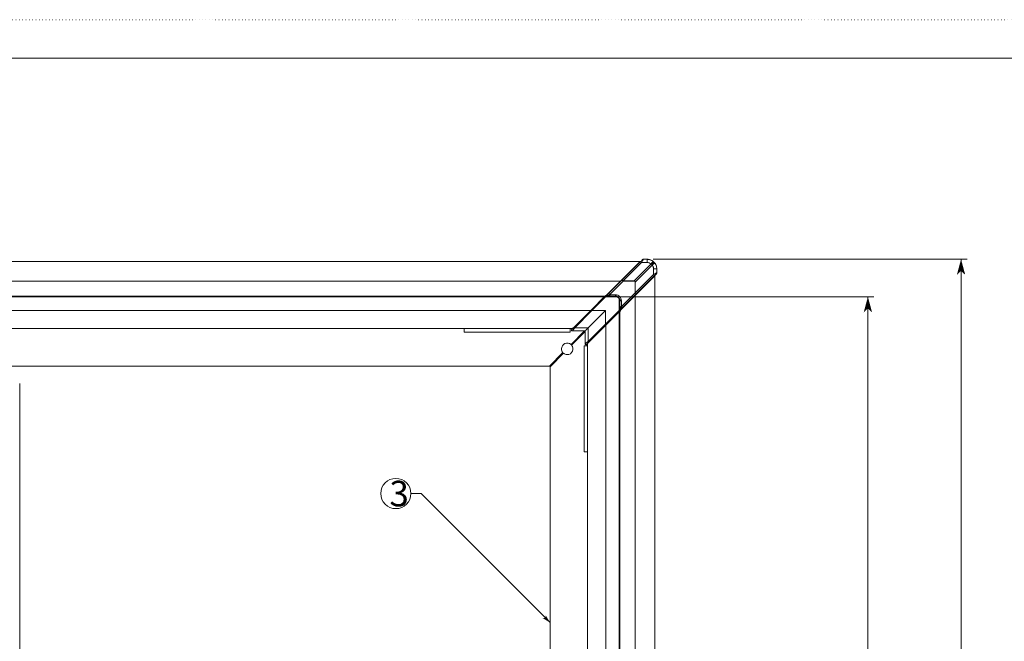
# Model space of a CAD drawing. Extents: x -611 to 619, y -431 to 434.
# Drawn here: x -257 to 69, y 228 to 434 of the extents above; entities that cross this region are included whole.
import ezdxf

# ---------------------------------------------------------------- set-up
doc = ezdxf.new("R2010")
doc.units = 0
doc.header["$MEASUREMENT"] = 0
doc.linetypes.add('DOT', pattern=[1, 0, -1])
for name, color, linetype in [('____1', 7, 'Continuous'), ('______', 7, 'Continuous'), ('________1________1', 7, 'Continuous'), ('___G', 7, 'DOT')]:
    doc.layers.add(name, color=color, linetype=linetype)
doc.styles.add('Style1', font='ＭＳ ゴシック')
doc.dimstyles.new('DS1', dxfattribs={"dimtxt": 8.466666, "dimasz": 5.142857, "dimexe": 2, "dimexo": 2, "dimgap": 1, "dimtad": 1, "dimdec": 0, "dimdsep": 46, "dimtxsty": 'Standard', "dimcen": 0.09, "dimclrd": 7, "dimclre": 7, "dimclrt": 7, "dimadec": 0, "dimazin": 0, "dimtfac": 1, "dimtdec": 4, "dimtofl": 0, "dimtmove": 0, "dimatfit": 3, "dimfxl": 1, "dimtolj": 1, "dimtzin": 0, "dimarcsym": 0})

# ---------------------------------------------------------------- blocks, each defined once
blk = doc.blocks.new('C2')
at = {"layer": '____1', "color": 7, "linetype": 'Continuous', "lineweight": 5}
blk.add_circle((-132.47, 277.26), 5, dxfattribs=at)
at = {"layer": '______', "color": 7, "linetype": 'Continuous', "lineweight": 5}
for p, q in [((-124.13, 277.26), (-127.47, 277.26)), ((-81.5, 234.62), (-124.13, 277.26))]:
    blk.add_line(p, q, dxfattribs=at)
at = {"layer": '______', "color": 7}
for points in [[(-82.96, 236.09), (-83.94, 236.09), (-81.5, 234.62)], [(-81.5, 234.62), (-82.96, 237.06), (-81.5, 234.62), (-82.96, 236.09)]]:
    blk.add_solid(points, dxfattribs=at)
at = {"layer": '____1', "color": 7, "linetype": 'Continuous', "lineweight": 5, "insert": (-134.58, 281.49), "char_height": 8.47, "width": 4.2333, "attachment_point": 1, "style": 'Style1'}
blk.add_mtext('3', dxfattribs=at)
blk = doc.blocks.new('*D11')
at = {"layer": '____1', "color": 7, "linetype": 'Continuous', "lineweight": 18}
for p, q in [((-62, 342.29), (25.57, 342.29)), ((23.57, 342.29), (23.57, 117.09)), ((23.57, -108.11), (23.57, 117.09)), ((-62.13, -108.11), (25.57, -108.11))]:
    blk.add_line(p, q, dxfattribs=at)
at = {"layer": '____1', "color": 7, "linetype": 'Continuous', "lineweight": 5}
for points in [[(22.54, 338.44), (24.61, 338.44), (23.57, 342.29)], [(22.19, 337.15), (22.19, 337.15), (22.54, 338.44), (23.57, 338.44)], [(24.95, 337.15), (24.95, 337.15), (23.57, 338.44), (24.61, 338.44)], [(22.54, -104.25), (23.57, -104.25), (22.19, -102.96)], [(23.57, -104.25), (24.61, -104.25), (24.95, -102.96)], [(23.57, -108.11), (23.57, -108.11), (22.54, -104.25), (24.61, -104.25)]]:
    blk.add_solid(points, dxfattribs=at)
at = {"layer": '______', "color": 7, "linetype": 'Continuous', "lineweight": 18, "insert": (14.1, 110.74), "char_height": 8.467, "width": 12.7496, "attachment_point": 1, "rotation": 90, "style": 'Style1'}
blk.add_mtext('450', dxfattribs=at)
blk = doc.blocks.new('*D12')
at = {"layer": '____1', "color": 7, "linetype": 'Continuous', "lineweight": 18}
for p, q in [((-47.4, 354.69), (56.36, 354.69)), ((54.36, 354.69), (54.36, 117.09)), ((54.36, -120.51), (54.36, 117.09)), ((-47.4, -120.51), (56.36, -120.51))]:
    blk.add_line(p, q, dxfattribs=at)
at = {"layer": '____1', "color": 7, "linetype": 'Continuous', "lineweight": 5}
for points in [[(53.33, 350.84), (55.4, 350.84), (54.36, 354.69)], [(52.98, 349.55), (52.98, 349.55), (53.33, 350.84), (54.36, 350.84)], [(55.74, 349.55), (55.74, 349.55), (54.36, 350.84), (55.4, 350.84)], [(53.33, -116.65), (54.36, -116.65), (52.98, -115.36)], [(54.36, -120.51), (54.36, -120.51), (53.33, -116.65), (55.4, -116.65)], [(54.36, -116.65), (55.4, -116.65), (55.74, -115.36)]]:
    blk.add_solid(points, dxfattribs=at)
at = {"layer": '______', "color": 7, "linetype": 'Continuous', "lineweight": 18, "insert": (44.9, 110.74), "char_height": 8.467, "width": 12.7496, "attachment_point": 1, "rotation": 90, "style": 'Style1'}
blk.add_mtext('475', dxfattribs=at)

msp = doc.modelspace()

# ---------------------------------------------------------------- linework, layer by layer
at = {"layer": '________1________1', "color": 7, "linetype": 'Continuous', "lineweight": 5}
for p, q in [((-51.7, 353.99), (-515.9, 353.99)), ((-52.14, 353.55), (-58.2, 347.49)), ((-51.25, 353.63), (-57.31, 347.57)), ((-53.71, 347.57), (-48.12, 353.16)), ((-53.32, 347.18), (-47.73, 352.77)), ((-52.14, 353.55), (-51.7, 353.99)), ((-51.25, 353.63), (-49.4, 353.63)), ((-51, 354.54), (-51, 354.54)), ((-50.65, 354.68), (-50.64, 354.69)), ((-50.65, 354.68), (-49.4, 354.68)), ((-50.64, 354.69), (-49.4, 354.69)), ((-49.4, 354.69), (-49.4, 354.68)), ((-47.92, 352.97), (-47.14, 353.75)), ((-54.55, 350.99), (-59.15, 346.39)), ((-53.4, 342.69), (-47.34, 348.75)), ((-53.32, 343.58), (-47.26, 349.64)), ((-53.03, 343.23), (-46.97, 349.28)), ((-46.35, 349.89), (-49.4, 346.84)), ((-46.9, 349.19), (-47.34, 348.75)), ((-47.26, 349.64), (-47.26, 351.49)), ((-46.9, 349.19), (-46.9, -115.01)), ((-46.21, 351.49), (-46.2, 351.49)), ((-46.21, 350.24), (-46.21, 351.49)), ((-46.2, 350.24), (-46.21, 350.24)), ((-46.2, 351.49), (-46.2, 350.24)), ((-58.2, 347.49), (-509.4, 347.49)), ((-62.84, 342.68), (-57.66, 347.86)), ((-58.2, 347.49), (-62.7, 342.99)), ((-60.45, 345.09), (-62.05, 343.49)), ((-57.31, 347.5), (-61.82, 342.99)), ((-57.66, 347.86), (-57.64, 347.84)), ((-57.66, 347.86), (-57.66, 347.86)), ((-53.71, 347.57), (-57.31, 347.57)), ((-57.31, 347.5), (-57.31, 347.57)), ((-53.72, 347.5), (-57.31, 347.5)), ((-49.9, 346.34), (-54.5, 341.74)), ((-53.71, 347.57), (-53.72, 347.5)), ((-53.47, 347.42), (-53.44, 347.45)), ((-53.39, 347.17), (-53.32, 347.18)), ((-53.39, 343.58), (-53.39, 347.17)), ((-53.32, 343.58), (-53.32, 347.18)), ((-63.2, 342.49), (-504.4, 342.49)), ((-63.41, 342.29), (-504.19, 342.29)), ((-67.84, 337.98), (-63.33, 342.49)), ((-63.12, 342.28), (-67.63, 337.77)), ((-63.55, 342.29), (-63.19, 342.65)), ((-63.12, 342.28), (-63.33, 342.49)), ((-59.6, 342.28), (-63.12, 342.28)), ((-63.09, 342.6), (-62.7, 342.99)), ((-62.76, 342.49), (-59.9, 342.49)), ((-61.82, 342.99), (-61.97, 343.36)), ((-61.82, 342.99), (-59.9, 342.99)), ((-59.9, 342.99), (-59.9, 342.49)), ((-59.6, 342.78), (-59.6, 342.28)), ((-58.21, 338.05), (-53.03, 343.23)), ((-57.9, 339.07), (-53.39, 343.58)), ((-57.9, 338.19), (-53.4, 342.69)), ((-53.4, 342.69), (-53.4, -108.51)), ((-53.32, 343.58), (-53.39, 343.58)), ((-53.05, 343.25), (-53.03, 343.23)), ((-53.03, 343.23), (-53.03, 343.23)), ((-58.61, 341.29), (-58.11, 341.29)), ((-58.61, 337.77), (-58.61, 341.29)), ((-58.4, 340.99), (-57.9, 340.99)), ((-58.4, 338.13), (-58.4, 340.99)), ((-57.9, 339.07), (-58.27, 339.22)), ((-57.9, 340.99), (-57.9, 339.07)), ((-55.8, 340.44), (-57.4, 338.84)), ((-55.8, 340.29), (-55.8, 340.44)), ((-67.91, 337.79), (-499.69, 337.79)), ((-73.54, 332.29), (-67.84, 337.98)), ((-67.63, 337.73), (-73.33, 332.04)), ((-63.16, 337.73), (-68.85, 332.04)), ((-67.84, 337.98), (-67.63, 337.77)), ((-67.65, 337.75), (-67.63, 337.73)), ((-67.65, 337.75), (-67.63, 337.75)), ((-67.63, 337.77), (-63.12, 337.77)), ((-67.63, 337.75), (-67.63, 337.77)), ((-67.63, 337.73), (-67.63, 337.75)), ((-63.16, 337.73), (-67.63, 337.73)), ((-63.16, 337.73), (-63.12, 337.77)), ((-63.16, 333.26), (-63.16, 337.73)), ((-58.61, 337.77), (-63.13, 333.25)), ((-63.12, 337.77), (-63.12, 333.26)), ((-62.91, 333.05), (-58.4, 337.56)), ((-58.61, 337.77), (-58.4, 337.56)), ((-58.6, 337.34), (-58.24, 337.7)), ((-58.6, -103.3), (-58.6, 337.48)), ((-58.4, 337.69), (-58.4, -103.51)), ((-57.9, 338.19), (-58.32, 337.77)), ((-73.47, 332.23), (-73.91, 331.79)), ((-73.34, 332.06), (-73.33, 332.04)), ((-73.33, 332.04), (-68.85, 332.04)), ((-63.15, 333.27), (-68.85, 327.56)), ((-68.85, 332.04), (-68.85, 327.56)), ((-63.13, 333.25), (-68.83, 327.55)), ((-68.6, 327.35), (-62.91, 333.05)), ((-63.1, -98.8), (-63.1, 332.98)), ((-73.91, 331.79), (-493.69, 331.79)), ((-109.85, 330.64), (-109.85, 331.79)), ((-74.85, 330.64), (-109.85, 330.64)), ((-74.85, 331.79), (-74.85, 330.64)), ((-74.56, 326.53), (-70.1, 330.99)), ((-69.9, 330.79), (-74.36, 326.33)), ((-74.34, 331.5), (-74.05, 331.79)), ((-69.9, 330.99), (-74.12, 330.99)), ((-69.9, 326.77), (-69.9, 330.99)), ((-72.4, 328.49), (-72.6, 328.49)), ((-70.25, 291.04), (-70.25, 326.04)), ((-70.25, 326.04), (-69.1, 326.04)), ((-69.1, 326.84), (-69.39, 326.55)), ((-69.1, 326.98), (-68.66, 327.42)), ((-69.1, -92.8), (-69.1, 326.98)), ((-68.85, 327.56), (-68.83, 327.55)), ((-81.7, 319.39), (-77.24, 323.85)), ((-77.04, 323.65), (-81.5, 319.19)), ((-81.7, 319.39), (-485.9, 319.39)), ((-81.5, -85.01), (-81.5, 319.19)), ((-256.8, 313.59), (-256.8, -79.41)), ((-69.1, 291.04), (-70.25, 291.04))]:
    msp.add_line(p, q, dxfattribs=at)
for centre, radius, start, end in [((-62.83, 342.28), 0.501, 90.2296, 135.1727), ((-914.38, -10.36), 922.89, 22.48752, 22.51235), ((-59.9, 340.99), 1.5, 0, 90), ((-59.6, 341.29), 0.989, 0, 90), ((-408.58, -508.07), 916.85, 67.48748, 67.51247), ((-32.49, 311.67), 36.63, 134.7041, 135.0134), ((-58.61, 338.06), 0.501, -45.1689, -0.2331), ((-75.8, 325.09), 1.9, 49.2686, 180), ((-75.8, 325.09), 1.9, -90, 40.7314), ((-75.8, 325.09), 1.9, 180, -139.2686), ((-75.8, 325.09), 1.9, -130.7314, -90)]:
    msp.add_arc(centre, radius, start, end, dxfattribs=at)
for points, knots in [([(-51.61, 353.92), (-51.86, 353.67), (-52.36, 353.16), (-53.12, 352.41), (-53.88, 351.65), (-54.63, 350.89), (-55.39, 350.14), (-56.14, 349.38), (-56.9, 348.62), (-57.4, 348.12), (-57.66, 347.86)], [0, 0, 0, 0, 0.125, 0.25, 0.375, 0.5, 0.625, 0.75, 0.875, 1, 1, 1, 1]), ([(-51, 354.54), (-51.02, 354.52), (-51.16, 354.37), (-51.34, 354.19), (-51.48, 354.05), (-51.61, 353.92)], [0, 0, 0, 0, 0.286538, 0.286538, 1, 1, 1, 1]), ([(-51.61, 353.92), (-51.61, 353.92), (-51.61, 353.92), (-51.61, 353.92), (-51.61, 353.92), (-51.6, 353.92), (-51.6, 353.92), (-51.6, 353.92), (-51.6, 353.92), (-51.59, 353.92), (-51.58, 353.91), (-51.55, 353.89), (-51.52, 353.87), (-51.43, 353.79), (-51.34, 353.71), (-51.25, 353.63)], [0, 0, 0, 0, 0.003214, 0.003214, 0.00669, 0.00669, 0.014914, 0.014914, 0.036968, 0.036968, 0.102977, 0.102977, 0.331714, 0.331714, 1, 1, 1, 1]), ([(-51.25, 353.63), (-51.22, 353.69), (-50.93, 354.18), (-50.71, 354.58), (-50.67, 354.65), (-50.65, 354.68), (-50.65, 354.68), (-50.65, 354.68)], [0, 0, 0, 0, 0.938044, 0.938044, 0.997144, 0.997144, 1, 1, 1, 1]), ([(-50.64, 354.69), (-50.68, 354.69), (-50.71, 354.69), (-50.78, 354.68), (-50.81, 354.66), (-50.9, 354.62), (-50.96, 354.59), (-51, 354.54)], [0, 0, 0, 0, 0.252864, 0.252864, 0.52241, 0.52241, 1, 1, 1, 1]), ([(-51, 354.54), (-50.99, 354.55), (-50.96, 354.57), (-50.93, 354.6), (-50.88, 354.62), (-50.84, 354.65), (-50.79, 354.66), (-50.75, 354.67), (-50.7, 354.68), (-50.66, 354.68), (-50.65, 354.68)], [0, 0, 0, 0, 0.124463, 0.249177, 0.374103, 0.499191, 0.624385, 0.749625, 0.87485, 1, 1, 1, 1]), ([(-49.4, 354.69), (-48.98, 354.69), (-48.56, 354.61), (-47.79, 354.29), (-47.43, 354.05), (-46.84, 353.46), (-46.6, 353.1), (-46.28, 352.33), (-46.2, 351.91), (-46.2, 351.49)], [0, 0, 0, 0, 0.25, 0.25, 0.5, 0.5, 0.75, 0.75, 1, 1, 1, 1]), ([(-49.4, 354.68), (-49.4, 354.68), (-49.4, 354.63), (-49.4, 354.53), (-49.4, 354.44), (-49.4, 354.15), (-49.4, 353.87), (-49.4, 353.63)], [0, 0, 0, 0, 0.106692, 0.106692, 0.308139, 0.308139, 1, 1, 1, 1]), ([(-47.35, 353.93), (-47.63, 354.17), (-47.96, 354.36), (-48.65, 354.62), (-49.03, 354.68), (-49.4, 354.68)], [0, 0, 0, 0, 0.499872, 0.499872, 1, 1, 1, 1]), ([(-48.12, 353.16), (-48.25, 353.27), (-48.44, 353.41), (-48.88, 353.57), (-49.1, 353.63), (-49.4, 353.63)], [0, 0, 0, 0, 0.631631, 0.631631, 1, 1, 1, 1]), ([(-47.35, 353.93), (-47.35, 353.94), (-47.35, 353.94), (-47.35, 353.94), (-47.35, 353.94), (-47.35, 353.94), (-47.36, 353.94), (-47.36, 353.93), (-47.37, 353.93), (-47.39, 353.92), (-47.41, 353.9), (-47.48, 353.85), (-47.55, 353.78), (-47.74, 353.59), (-47.93, 353.39), (-48.12, 353.16)], [0, 0, 0, 0, 0.003285, 0.003285, 0.006975, 0.006975, 0.016009, 0.016009, 0.040597, 0.040597, 0.111879, 0.111879, 0.345307, 0.345307, 1, 1, 1, 1]), ([(-48.12, 353.16), (-48.11, 353.15), (-48.09, 353.14), (-48.07, 353.12), (-48.04, 353.09), (-48.02, 353.07), (-47.99, 353.05), (-47.97, 353.02), (-47.94, 353), (-47.93, 352.98), (-47.92, 352.97)], [0, 0, 0, 0, 0.124771, 0.249633, 0.374574, 0.499581, 0.62464, 0.749738, 0.874862, 1, 1, 1, 1]), ([(-47.92, 352.97), (-47.91, 352.96), (-47.89, 352.95), (-47.87, 352.92), (-47.84, 352.9), (-47.82, 352.87), (-47.8, 352.85), (-47.77, 352.82), (-47.75, 352.8), (-47.74, 352.78), (-47.73, 352.77)], [0, 0, 0, 0, 0.125138, 0.250262, 0.37536, 0.500419, 0.625426, 0.750367, 0.875229, 1, 1, 1, 1]), ([(-47.73, 352.77), (-47.56, 352.91), (-47.38, 353.08), (-47.18, 353.27), (-47.05, 353.4), (-46.97, 353.49), (-46.96, 353.51), (-46.96, 353.53), (-46.95, 353.53), (-46.95, 353.54), (-46.95, 353.54), (-46.95, 353.54), (-46.95, 353.54), (-46.96, 353.54)], [0, 0, 0, 0, 0.716616, 0.716616, 0.944827, 0.944827, 0.980739, 0.980739, 0.991957, 0.991957, 0.996943, 0.996943, 1, 1, 1, 1]), ([(-47.73, 352.77), (-47.69, 352.73), (-47.62, 352.64), (-47.53, 352.49), (-47.45, 352.34), (-47.38, 352.17), (-47.33, 352.01), (-47.29, 351.84), (-47.27, 351.67), (-47.26, 351.55), (-47.26, 351.49)], [0, 0, 0, 0, 0.124788, 0.249653, 0.37459, 0.499591, 0.624644, 0.749739, 0.874862, 1, 1, 1, 1]), ([(-47.14, 353.75), (-47.15, 353.76), (-47.17, 353.77), (-47.19, 353.8), (-47.22, 353.82), (-47.24, 353.84), (-47.27, 353.87), (-47.29, 353.89), (-47.32, 353.91), (-47.34, 353.93), (-47.35, 353.93)], [0, 0, 0, 0, 0.12505, 0.250095, 0.375131, 0.500152, 0.625155, 0.750133, 0.875083, 1, 1, 1, 1]), ([(-47.14, 353.75), (-47.13, 353.74), (-47.12, 353.72), (-47.09, 353.7), (-47.07, 353.67), (-47.05, 353.65), (-47.02, 353.62), (-47, 353.6), (-46.98, 353.57), (-46.96, 353.55), (-46.96, 353.54)], [0, 0, 0, 0, 0.12505, 0.250095, 0.375131, 0.500152, 0.625155, 0.750133, 0.875083, 1, 1, 1, 1]), ([(-46.21, 351.49), (-46.21, 351.86), (-46.27, 352.24), (-46.53, 352.93), (-46.72, 353.26), (-46.96, 353.54)], [0, 0, 0, 0, 0.500133, 0.500133, 1, 1, 1, 1]), ([(-46.21, 351.49), (-46.21, 351.49), (-46.21, 351.49), (-46.22, 351.49), (-46.23, 351.49), (-46.25, 351.49), (-46.27, 351.49), (-46.36, 351.49), (-46.45, 351.49), (-46.75, 351.49), (-47.01, 351.49), (-47.26, 351.49)], [0, 0, 0, 0, 0.001316, 0.001316, 0.015599, 0.015599, 0.06883, 0.06883, 0.269879, 0.269879, 1, 1, 1, 1]), ([(-46.21, 350.24), (-46.21, 350.24), (-46.22, 350.24), (-46.26, 350.22), (-46.28, 350.2), (-46.38, 350.15), (-46.4, 350.13), (-46.77, 349.92), (-47.02, 349.77), (-47.26, 349.64)], [0, 0, 0, 0, 0.066216, 0.066216, 0.160938, 0.160938, 0.480303, 0.480303, 1, 1, 1, 1]), ([(-46.97, 349.28), (-46.97, 349.28), (-46.97, 349.28), (-46.97, 349.28), (-46.97, 349.28), (-46.97, 349.29), (-46.97, 349.29), (-46.97, 349.29), (-46.97, 349.29), (-46.97, 349.3), (-46.98, 349.31), (-47, 349.34), (-47.02, 349.37), (-47.1, 349.46), (-47.17, 349.55), (-47.26, 349.64)], [0, 0, 0, 0, 0.003533, 0.003533, 0.00737, 0.00737, 0.016521, 0.016521, 0.040978, 0.040978, 0.111669, 0.111669, 0.343637, 0.343637, 1, 1, 1, 1]), ([(-46.35, 349.89), (-46.36, 349.88), (-46.51, 349.74), (-46.71, 349.54), (-46.86, 349.39), (-46.97, 349.28)], [0, 0, 0, 0, 0.300693, 0.300693, 1, 1, 1, 1]), ([(-46.35, 349.89), (-46.34, 349.9), (-46.32, 349.93), (-46.29, 349.96), (-46.27, 350.01), (-46.24, 350.05), (-46.23, 350.1), (-46.22, 350.15), (-46.21, 350.19), (-46.21, 350.23), (-46.21, 350.24)], [0, 0, 0, 0, 0.123069, 0.247579, 0.373119, 0.499237, 0.625455, 0.751293, 0.876285, 1, 1, 1, 1]), ([(-46.35, 349.89), (-46.32, 349.91), (-46.3, 349.94), (-46.26, 350), (-46.24, 350.03), (-46.21, 350.12), (-46.2, 350.19), (-46.2, 350.24)], [0, 0, 0, 0, 0.264498, 0.264498, 0.514172, 0.514172, 1, 1, 1, 1]), ([(-60.47, 345.09), (-60.3, 345.26), (-60.14, 345.43), (-59.8, 345.76), (-59.64, 345.93), (-59.47, 346.09)], [0, 0, 0, 0, 0.500439, 0.500439, 1, 1, 1, 1]), ([(-57.64, 347.84), (-57.58, 347.78), (-57.55, 347.74), (-57.46, 347.65), (-57.38, 347.57), (-57.31, 347.5)], [0, 0, 0, 0, 0.383769, 0.383769, 1, 1, 1, 1]), ([(-57.31, 347.57), (-57.39, 347.64), (-57.47, 347.72), (-57.59, 347.82), (-57.62, 347.83), (-57.64, 347.84)], [0, 0, 0, 0, 0.73154, 0.73154, 1, 1, 1, 1]), ([(-53.44, 347.45), (-53.46, 347.47), (-53.48, 347.49), (-53.52, 347.51), (-53.54, 347.53), (-53.61, 347.55), (-53.66, 347.56), (-53.71, 347.57)], [0, 0, 0, 0, 0.251993, 0.251993, 0.502228, 0.502228, 1, 1, 1, 1]), ([(-53.32, 347.18), (-53.33, 347.24), (-53.34, 347.3), (-53.39, 347.39), (-53.41, 347.43), (-53.44, 347.45)], [0, 0, 0, 0, 0.610623, 0.610623, 1, 1, 1, 1]), ([(-49.4, 346.84), (-49.4, 346.84), (-49.4, 346.84), (-49.4, 346.84), (-49.4, 346.84), (-49.4, 346.84), (-49.4, 346.84), (-49.4, 346.83), (-49.41, 346.83), (-49.42, 346.82), (-49.43, 346.81), (-49.47, 346.77), (-49.53, 346.71), (-49.62, 346.62), (-49.71, 346.53), (-49.83, 346.41), (-49.86, 346.38), (-49.9, 346.34)], [0, 0, 0, 0, 0.000172, 0.000172, 0.00039, 0.00039, 0.001177, 0.001177, 0.00403, 0.00403, 0.016483, 0.016483, 0.069229, 0.069229, 0.77477, 0.77477, 1, 1, 1, 1]), ([(-63.19, 342.63), (-63.19, 342.63), (-63.2, 342.62), (-63.22, 342.6), (-63.24, 342.59), (-63.25, 342.57), (-63.27, 342.55), (-63.29, 342.53), (-63.31, 342.51), (-63.32, 342.5), (-63.33, 342.49)], [0, 0, 0, 0, 0.106441, 0.218184, 0.33523, 0.457579, 0.58523, 0.718184, 0.85644, 1, 1, 1, 1]), ([(-63.19, 342.63), (-63.18, 342.64), (-63.18, 342.64), (-63.16, 342.65), (-63.15, 342.66), (-63.13, 342.66), (-63.11, 342.67), (-63.05, 342.66), (-63.01, 342.65), (-62.98, 342.63)], [0, 0, 0, 0, 0.126523, 0.126523, 0.264593, 0.264593, 0.56455, 0.56455, 1, 1, 1, 1]), ([(-62.98, 342.63), (-62.99, 342.61), (-63, 342.58), (-63.02, 342.53), (-63.03, 342.5), (-63.05, 342.44), (-63.09, 342.35), (-63.12, 342.28)], [0, 0, 0, 0, 0.22836, 0.22836, 0.503423, 0.503423, 1, 1, 1, 1]), ([(-62.84, 342.68), (-62.89, 342.63), (-62.95, 342.57), (-63.01, 342.52), (-63.02, 342.5), (-63.03, 342.49)], [0, 0, 0, 0, 0.813793, 0.813793, 1, 1, 1, 1]), ([(-63.03, 342.49), (-63.03, 342.49), (-63.03, 342.49), (-63.02, 342.5), (-63.02, 342.5), (-63.02, 342.5), (-63.01, 342.5), (-63, 342.51), (-62.99, 342.51), (-62.94, 342.53), (-62.92, 342.54), (-62.88, 342.56), (-62.86, 342.56), (-62.85, 342.57)], [0, 0, 0, 0, 0.034558, 0.034558, 0.070314, 0.070314, 0.146375, 0.146375, 0.318797, 0.318797, 0.822876, 0.822876, 1, 1, 1, 1]), ([(-62.98, 342.63), (-62.97, 342.66), (-62.95, 342.68), (-62.93, 342.72), (-62.91, 342.74), (-62.89, 342.76), (-62.88, 342.77), (-62.86, 342.78), (-62.85, 342.78), (-62.84, 342.78)], [0, 0, 0, 0, 0.382843, 0.382843, 0.673033, 0.673033, 0.85122, 0.85122, 1, 1, 1, 1]), ([(-62.84, 342.68), (-62.84, 342.68), (-62.84, 342.67), (-62.85, 342.66), (-62.85, 342.66), (-62.86, 342.64), (-62.86, 342.63), (-62.86, 342.6), (-62.86, 342.58), (-62.85, 342.57)], [0, 0, 0, 0, 0.154269, 0.154269, 0.305647, 0.305647, 0.609688, 0.609688, 1, 1, 1, 1]), ([(-62.85, 342.57), (-62.74, 342.61), (-62.59, 342.67), (-62.23, 342.82), (-61.99, 342.92), (-61.82, 342.99)], [0, 0, 0, 0, 0.419527, 0.419527, 1, 1, 1, 1]), ([(-62.85, 342.57), (-62.85, 342.56), (-62.84, 342.55), (-62.83, 342.53), (-62.82, 342.52), (-62.81, 342.51), (-62.8, 342.5), (-62.78, 342.49), (-62.77, 342.49), (-62.76, 342.49)], [0, 0, 0, 0, 0.233322, 0.233322, 0.46948, 0.46948, 0.751664, 0.751664, 1, 1, 1, 1]), ([(-61.97, 343.36), (-62.16, 343.24), (-62.3, 343.09), (-62.75, 342.76), (-62.8, 342.72), (-62.84, 342.68)], [0, 0, 0, 0, 0.869891, 0.869891, 1, 1, 1, 1]), ([(-62.76, 342.49), (-62.69, 342.49), (-62.64, 342.51), (-62.01, 342.57), (-61.82, 342.59), (-61.67, 342.62)], [0, 0, 0, 0, 0.656591, 0.656591, 1, 1, 1, 1]), ([(-57.9, 340.99), (-57.9, 341.26), (-57.95, 341.52), (-58.15, 342), (-58.3, 342.22), (-58.67, 342.59), (-58.89, 342.74), (-59.37, 342.94), (-59.63, 342.99), (-59.9, 342.99)], [0, 0, 0, 0, 0.25, 0.25, 0.5, 0.5, 0.75, 0.75, 1, 1, 1, 1]), ([(-53.39, 343.58), (-53.31, 343.5), (-53.22, 343.41), (-53.14, 343.34), (-53.1, 343.3), (-53.05, 343.25)], [0, 0, 0, 0, 0.444837, 0.444837, 1, 1, 1, 1]), ([(-53.05, 343.25), (-53.07, 343.31), (-53.14, 343.39), (-53.2, 343.45), (-53.26, 343.52), (-53.32, 343.58)], [0, 0, 0, 0, 0.065253, 0.065253, 1, 1, 1, 1]), ([(-58.27, 339.22), (-58.31, 339.01), (-58.3, 338.84), (-58.39, 338.25), (-58.4, 338.18), (-58.4, 338.13)], [0, 0, 0, 0, 0.881349, 0.881349, 1, 1, 1, 1]), ([(-58.32, 338.04), (-58.28, 338.15), (-58.22, 338.3), (-58.07, 338.66), (-57.97, 338.9), (-57.9, 339.07)], [0, 0, 0, 0, 0.419271, 0.419271, 1, 1, 1, 1]), ([(-58.21, 338.05), (-58.16, 338.1), (-58.14, 338.15), (-57.73, 338.64), (-57.61, 338.78), (-57.53, 338.92)], [0, 0, 0, 0, 0.658747, 0.658747, 1, 1, 1, 1]), ([(-55.8, 340.42), (-55.63, 340.59), (-55.46, 340.75), (-55.13, 341.09), (-54.96, 341.25), (-54.8, 341.42)], [0, 0, 0, 0, 0.500457, 0.500457, 1, 1, 1, 1]), ([(-67.84, 337.98), (-67.84, 337.98), (-67.84, 337.98), (-67.84, 337.98), (-67.84, 337.98), (-67.84, 337.98), (-67.84, 337.98), (-67.84, 337.98), (-67.84, 337.97), (-67.84, 337.97), (-67.84, 337.96), (-67.82, 337.94), (-67.8, 337.92), (-67.76, 337.86), (-67.7, 337.8), (-67.65, 337.75)], [0, 0, 0, 0, 0.002601, 0.002601, 0.005443, 0.005443, 0.012281, 0.012281, 0.030742, 0.030742, 0.084466, 0.084466, 0.278698, 0.278698, 1, 1, 1, 1]), ([(-58.26, 337.91), (-58.29, 337.9), (-58.33, 337.88), (-58.43, 337.85), (-58.44, 337.84), (-58.54, 337.8), (-58.56, 337.79), (-58.61, 337.77)], [0, 0, 0, 0, 0.327652, 0.327652, 0.717493, 0.717493, 1, 1, 1, 1]), ([(-58.4, 338.13), (-58.4, 338.13), (-58.4, 338.12), (-58.39, 338.11), (-58.39, 338.1), (-58.38, 338.09), (-58.38, 338.07), (-58.35, 338.05), (-58.34, 338.04), (-58.32, 338.04)], [0, 0, 0, 0, 0.152636, 0.152636, 0.30259, 0.30259, 0.604302, 0.604302, 1, 1, 1, 1]), ([(-58.21, 338.05), (-58.25, 338.01), (-58.31, 337.94), (-58.37, 337.88), (-58.39, 337.87), (-58.4, 337.86)], [0, 0, 0, 0, 0.810473, 0.810473, 1, 1, 1, 1]), ([(-58.4, 337.86), (-58.39, 337.89), (-58.38, 337.89), (-58.36, 337.95), (-58.35, 337.97), (-58.33, 338.01), (-58.33, 338.03), (-58.32, 338.04)], [0, 0, 0, 0, 0.327554, 0.327554, 0.824875, 0.824875, 1, 1, 1, 1]), ([(-58.32, 338.04), (-58.32, 338.03), (-58.31, 338.03), (-58.29, 338.03), (-58.28, 338.03), (-58.25, 338.03), (-58.24, 338.03), (-58.22, 338.04), (-58.21, 338.05), (-58.21, 338.05)], [0, 0, 0, 0, 0.230863, 0.230863, 0.464527, 0.464527, 0.748499, 0.748499, 1, 1, 1, 1]), ([(-58.26, 337.91), (-58.23, 337.92), (-58.21, 337.94), (-58.16, 337.96), (-58.15, 337.98), (-58.13, 338), (-58.12, 338.01), (-58.11, 338.03), (-58.11, 338.04), (-58.11, 338.05)], [0, 0, 0, 0, 0.257169, 0.257169, 0.514681, 0.514681, 0.78346, 0.78346, 1, 1, 1, 1]), ([(-58.26, 337.91), (-58.25, 337.89), (-58.24, 337.87), (-58.23, 337.83), (-58.22, 337.81), (-58.22, 337.77), (-58.23, 337.75), (-58.24, 337.72), (-58.25, 337.71), (-58.26, 337.7)], [0, 0, 0, 0, 0.317602, 0.317602, 0.594145, 0.594145, 0.816538, 0.816538, 1, 1, 1, 1]), ([(-74.34, 331.5), (-74.34, 331.5), (-74.34, 331.5), (-74.34, 331.5), (-74.34, 331.5), (-74.34, 331.51), (-74.34, 331.51), (-74.33, 331.51), (-74.33, 331.51), (-74.33, 331.51), (-74.32, 331.52), (-74.3, 331.54), (-74.27, 331.56), (-74.2, 331.64), (-74.13, 331.71), (-73.9, 331.93), (-73.71, 332.13), (-73.54, 332.29)], [0, 0, 0, 0, 0.000318, 0.000318, 0.000727, 0.000727, 0.002104, 0.002104, 0.007138, 0.007138, 0.026262, 0.026262, 0.098698, 0.098698, 0.34314, 0.34314, 1, 1, 1, 1]), ([(-74.12, 330.99), (-74.12, 330.99), (-74.12, 330.99), (-74.12, 330.99), (-74.12, 330.99), (-74.12, 330.99), (-74.12, 330.99), (-74.12, 331), (-74.12, 331), (-74.11, 331.01), (-74.1, 331.02), (-74.07, 331.06), (-74.03, 331.11), (-73.9, 331.29), (-73.7, 331.55), (-73.62, 331.65), (-73.57, 331.72), (-73.46, 331.86), (-73.4, 331.94), (-73.33, 332.04)], [0, 0, 0, 0, 0.00028, 0.00028, 0.000683, 0.000683, 0.001949, 0.001949, 0.006806, 0.006806, 0.026182, 0.026182, 0.105014, 0.105014, 0.459086, 0.459086, 0.692204, 0.692204, 1, 1, 1, 1]), ([(-73.54, 332.29), (-73.54, 332.29), (-73.54, 332.29), (-73.54, 332.29), (-73.54, 332.29), (-73.54, 332.29), (-73.54, 332.29), (-73.54, 332.29), (-73.54, 332.29), (-73.54, 332.28), (-73.53, 332.28), (-73.52, 332.26), (-73.51, 332.24), (-73.46, 332.18), (-73.4, 332.12), (-73.34, 332.06)], [0, 0, 0, 0, 0.002602, 0.002602, 0.005427, 0.005427, 0.012107, 0.012107, 0.030097, 0.030097, 0.08585, 0.08585, 0.298181, 0.298181, 1, 1, 1, 1]), ([(-68.85, 332.04), (-68.94, 331.95), (-69.1, 331.79), (-69.32, 331.57), (-69.51, 331.39), (-69.65, 331.24), (-69.76, 331.13), (-69.83, 331.06), (-69.87, 331.02), (-69.89, 331), (-69.9, 330.99)], [0, 0, 0, 0, 0.262945, 0.46153, 0.639748, 0.779032, 0.875704, 0.944757, 0.986189, 1, 1, 1, 1]), ([(-62.91, 333.05), (-62.91, 333.05), (-62.91, 333.05), (-62.92, 333.06), (-62.92, 333.06), (-62.94, 333.08), (-62.96, 333.1), (-63.02, 333.15), (-63.07, 333.21), (-63.14, 333.26)], [0, 0, 0, 0, 0.004795, 0.004795, 0.070717, 0.070717, 0.315511, 0.315511, 1, 1, 1, 1]), ([(-63.14, 333.26), (-63.09, 333.19), (-63.03, 333.13), (-62.96, 333.07), (-62.94, 333.06), (-62.92, 333.05), (-62.92, 333.05), (-62.91, 333.05), (-62.91, 333.05), (-62.91, 333.05), (-62.91, 333.05), (-62.91, 333.05), (-62.91, 333.05), (-62.91, 333.05)], [0, 0, 0, 0, 0.819843, 0.819843, 0.95483, 0.95483, 0.982828, 0.982828, 0.992292, 0.992292, 0.99685, 0.99685, 1, 1, 1, 1]), ([(-74.34, 331.08), (-74.37, 331.11), (-74.39, 331.14), (-74.42, 331.22), (-74.43, 331.25), (-74.43, 331.32), (-74.42, 331.36), (-74.39, 331.44), (-74.37, 331.48), (-74.34, 331.5)], [0, 0, 0, 0, 0.304253, 0.304253, 0.600437, 0.600437, 0.823195, 0.823195, 1, 1, 1, 1]), ([(-74.34, 331.08), (-74.35, 331.09), (-74.38, 331.12), (-74.4, 331.18), (-74.42, 331.23), (-74.43, 331.29), (-74.42, 331.35), (-74.4, 331.41), (-74.38, 331.46), (-74.35, 331.49), (-74.34, 331.5)], [0, 0, 0, 0, 0.124998, 0.249997, 0.374998, 0.5, 0.625002, 0.750003, 0.875002, 1, 1, 1, 1]), ([(-74.13, 330.99), (-74.15, 330.99), (-74.17, 330.99), (-74.21, 331), (-74.23, 331.01), (-74.27, 331.03), (-74.31, 331.05), (-74.34, 331.08)], [0, 0, 0, 0, 0.302548, 0.302548, 0.598337, 0.598337, 1, 1, 1, 1]), ([(-74.12, 330.99), (-74.13, 330.99), (-74.15, 330.99), (-74.18, 331), (-74.21, 331.01), (-74.24, 331.02), (-74.27, 331.03), (-74.29, 331.04), (-74.32, 331.06), (-74.33, 331.07), (-74.34, 331.08)], [0, 0, 0, 0, 0.124998, 0.249997, 0.374996, 0.499995, 0.624995, 0.749996, 0.874997, 1, 1, 1, 1]), ([(-72.4, 328.49), (-72.55, 328.34), (-72.77, 328.12), (-72.89, 328), (-72.9, 327.99), (-72.9, 327.99), (-72.9, 327.99), (-72.9, 327.99)], [0, 0, 0, 0, 0.930479, 0.930479, 0.997704, 0.997704, 1, 1, 1, 1]), ([(-68.85, 327.56), (-69.17, 327.32), (-69.5, 327.07), (-69.78, 326.86), (-69.83, 326.82), (-69.87, 326.79), (-69.88, 326.78), (-69.89, 326.77), (-69.9, 326.77), (-69.9, 326.77), (-69.9, 326.77), (-69.9, 326.77), (-69.9, 326.77), (-69.9, 326.77)], [0, 0, 0, 0, 0.844768, 0.844768, 0.958565, 0.958565, 0.988883, 0.988883, 0.997726, 0.997726, 0.999242, 0.999242, 1, 1, 1, 1]), ([(-69.81, 326.55), (-69.82, 326.56), (-69.83, 326.57), (-69.85, 326.6), (-69.86, 326.62), (-69.87, 326.65), (-69.88, 326.68), (-69.89, 326.71), (-69.9, 326.74), (-69.9, 326.76), (-69.9, 326.77)], [0, 0, 0, 0, 0.125003, 0.250004, 0.375005, 0.500005, 0.625004, 0.750003, 0.875002, 1, 1, 1, 1]), ([(-69.81, 326.55), (-69.82, 326.56), (-69.84, 326.58), (-69.86, 326.61), (-69.87, 326.63), (-69.89, 326.69), (-69.9, 326.72), (-69.9, 326.76)], [0, 0, 0, 0, 0.261308, 0.261308, 0.52802, 0.52802, 1, 1, 1, 1]), ([(-69.39, 326.55), (-69.4, 326.53), (-69.42, 326.52), (-69.45, 326.5), (-69.47, 326.49), (-69.54, 326.46), (-69.58, 326.46), (-69.64, 326.46), (-69.68, 326.47), (-69.75, 326.5), (-69.78, 326.52), (-69.81, 326.55)], [0, 0, 0, 0, 0.095257, 0.095257, 0.194747, 0.194747, 0.410658, 0.410658, 0.709057, 0.709057, 1, 1, 1, 1]), ([(-69.39, 326.55), (-69.4, 326.54), (-69.43, 326.51), (-69.48, 326.49), (-69.54, 326.47), (-69.6, 326.46), (-69.66, 326.47), (-69.71, 326.49), (-69.76, 326.51), (-69.8, 326.54), (-69.81, 326.55)], [0, 0, 0, 0, 0.124998, 0.249997, 0.374998, 0.5, 0.625002, 0.750003, 0.875002, 1, 1, 1, 1]), ([(-68.6, 327.35), (-68.96, 326.99), (-69.26, 326.68), (-69.37, 326.57), (-69.38, 326.56), (-69.38, 326.55), (-69.38, 326.55), (-69.39, 326.55), (-69.39, 326.55), (-69.39, 326.55)], [0, 0, 0, 0, 0.897354, 0.897354, 0.986615, 0.986615, 0.996238, 0.996238, 1, 1, 1, 1]), ([(-68.83, 327.55), (-68.76, 327.47), (-68.68, 327.4), (-68.63, 327.37), (-68.62, 327.36), (-68.61, 327.35), (-68.6, 327.35), (-68.6, 327.35), (-68.6, 327.35), (-68.6, 327.35), (-68.6, 327.35), (-68.6, 327.35), (-68.6, 327.35), (-68.6, 327.35)], [0, 0, 0, 0, 0.815729, 0.815729, 0.92582, 0.92582, 0.973143, 0.973143, 0.988233, 0.988233, 0.995274, 0.995274, 1, 1, 1, 1])]:
    msp.add_open_spline(points, degree=3, knots=knots, dxfattribs=at)
for points in [[(-53.72, 347.5, 0), (-53.61, 347.51), (-53.52, 347.48), (-53.47, 347.42)], [(-53.47, 347.42, 0), (-53.41, 347.37, 0), (-53.38, 347.28, 0), (-53.39, 347.17)]]:
    msp.add_open_spline(points, degree=3, dxfattribs=at)
at = {"layer": '___G', "color": 7, "linetype": 'DOT', "lineweight": 5}
msp.add_line((618.78, 433.88), (-611.1, 433.88), dxfattribs=at)
at = {"layer": '___G', "color": 7, "linetype": 'Continuous', "lineweight": 18}
msp.add_line((603.84, 421.19), (-596.16, 421.19), dxfattribs=at)

# ---------------------------------------------------------------- block references
at = {"layer": '______', "color": 7, "linetype": 'Continuous', "lineweight": 5}
msp.add_blockref('C2', (0, 0), dxfattribs=at)

# ---------------------------------------------------------------- dimensions: what is measured, and where the dimension line sits
for base, p1, p2, picture, middle in [((54.36, -120.51), (-49.4, 354.69), (-49.4, -120.51), '*D12', (54.36, 117.09)), ((23.57, -108.11), (-64, 342.29), (-64.13, -108.11), '*D11', (23.57, 117.09))]:
    dim = msp.add_linear_dim(base=base, p1=p1, p2=p2, angle=90, dimstyle='DS1', dxfattribs=at)
    dim.commit()
    dim.dimension.update_dxf_attribs({"geometry": picture, "text_midpoint": middle})

doc.saveas('drawing.dxf')
